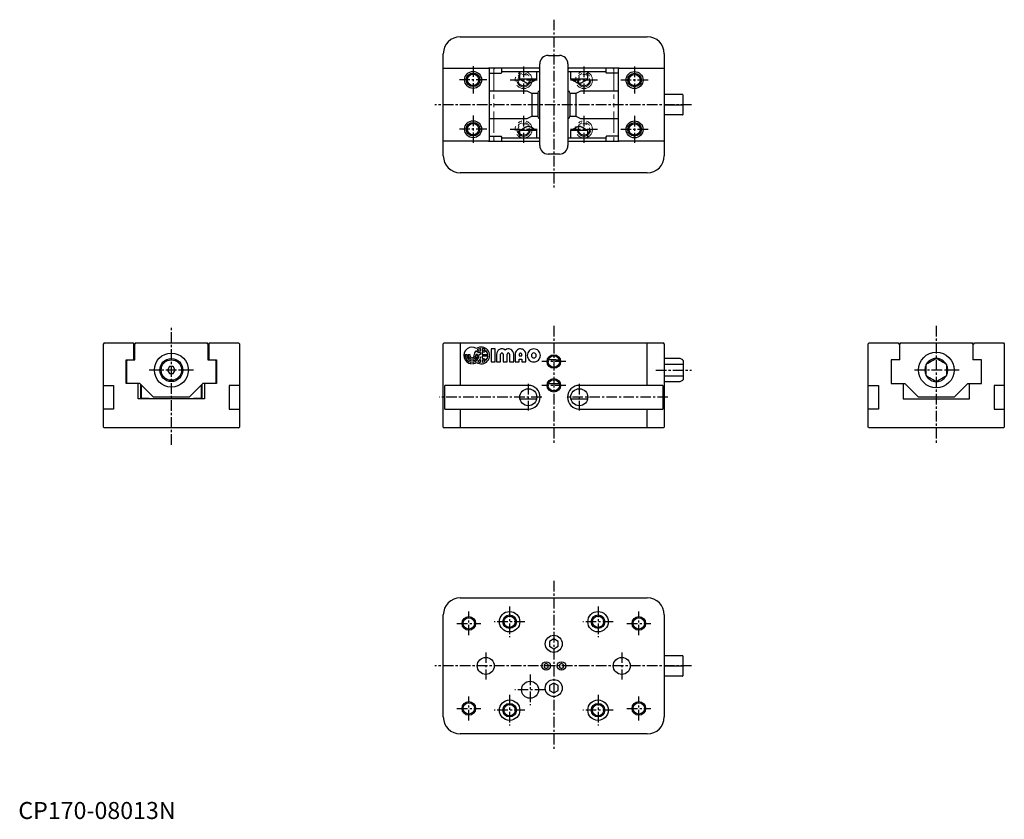
# Model space of a CAD drawing. Extents: x 1 to 580, y 0 to 470.
import ezdxf

# ---------------------------------------------------------------- set-up
doc = ezdxf.new("R2010")
doc.units = 0
doc.header["$LTSCALE"] = 5
doc.header["$MEASUREMENT"] = 0
doc.linetypes.add('CENTER', pattern=[2, 1.25, -0.25, 0.25, -0.25])
doc.linetypes.add('SASEN2', pattern=[5, 2.5, -0.5, 0.5, -0.5, 0.5, -0.5])
doc.layers.get('0').update_dxf_attribs({"linetype": 'CONTINUOUS'})
doc.layers.add('1', color=1, linetype='CENTER')
doc.layers.add('3', color=3, linetype='CONTINUOUS')
doc.layers.add('5', color=3, linetype='SASEN2', lineweight=9)
doc.styles.add('Standard1', font='arial.ttf')

msp = doc.modelspace()

# ---------------------------------------------------------------- linework, layer by layer
for p, q in [((260, 460), (370, 460)), ((250, 389.99), (250, 450.01)), ((311.75, 449), (318.25, 449)), ((380, 450.01), (380, 389.99)), ((250, 441), (250, 442)), ((250, 441.5), (276.5, 441.5)), ((306.75, 441.5), (276.5, 441.5)), ((277, 441.5), (277, 398.5)), ((284.5, 439), (284.5, 441.5)), ((306.75, 396), (306.75, 444)), ((323.25, 444), (323.25, 396)), ((353.5, 441.5), (323.25, 441.5)), ((345.5, 441.5), (345.5, 439)), ((353, 398.5), (353, 441.5)), ((353.5, 441.5), (380, 441.5)), ((380, 442.71), (380, 442)), ((380, 442), (380, 441)), ((277, 438.5), (284, 438.5)), ((284, 438.5), (284.5, 439)), ((284.5, 439.5), (306.75, 439.5)), ((295.1, 435), (295.1, 439.5)), ((304.9, 435), (295.1, 435)), ((304.9, 439.5), (304.9, 435)), ((323.25, 439.5), (345.5, 439.5)), ((325.1, 435), (325.1, 439.5)), ((334.9, 435), (325.1, 435)), ((334.9, 439.5), (334.9, 435)), ((345.5, 439), (346, 438.5)), ((353, 438.5), (346, 438.5)), ((299.35, 428), (277, 428)), ((302, 426.65), (299.35, 428)), ((305.5, 426.65), (302, 426.65)), ((302, 426.65), (302, 413.35)), ((305.5, 427.01), (305.5, 413)), ((306.75, 428.01), (306.5, 428.01)), ((323.5, 428.01), (323.25, 428.01)), ((324.5, 427.01), (324.5, 413)), ((328, 426.65), (324.5, 426.65)), ((330.65, 428), (328, 426.65)), ((328, 426.65), (328, 413.35)), ((353, 428), (330.65, 428)), ((390.74, 426.01), (380, 426.01)), ((390.85, 425.95), (390.74, 426.01)), ((390.85, 425.95), (390.74, 426.01)), ((391, 414.34), (391, 425.69)), ((380, 420), (391, 420)), ((277, 412), (299.35, 412)), ((299.35, 412), (302, 413.35)), ((302, 413.35), (305.5, 413.35)), ((306.5, 412), (306.75, 412)), ((323.25, 412), (323.5, 412)), ((324.5, 413.35), (328, 413.35)), ((328, 413.35), (330.65, 412)), ((330.65, 412), (353, 412)), ((390.74, 414.01), (380, 414.01)), ((390.74, 414.01), (390.85, 414.08)), ((277, 401.5), (284, 401.5)), ((284.5, 401), (284, 401.5)), ((284.5, 398.5), (284.5, 401)), ((284.5, 400.5), (306.75, 400.5)), ((295.1, 400.5), (295.1, 405)), ((295.1, 405), (304.9, 405)), ((304.9, 405), (304.9, 400.5)), ((323.25, 400.5), (345.5, 400.5)), ((325.1, 400.5), (325.1, 405)), ((325.1, 405), (334.9, 405)), ((334.9, 405), (334.9, 400.5)), ((346, 401.5), (345.5, 401)), ((345.5, 401), (345.5, 398.5)), ((353, 401.5), (346, 401.5)), ((250, 398), (250, 399)), ((276.5, 398.5), (250, 398.5)), ((250, 397.29), (250, 398)), ((276.5, 398.5), (306.75, 398.5)), ((323.25, 398.5), (353.5, 398.5)), ((380, 398.5), (353.5, 398.5)), ((380, 399), (380, 398)), ((318.25, 391), (311.75, 391)), ((370, 380), (260, 380)), ((50.5, 280), (50, 279.5)), ((50, 230.5), (50, 279.5)), ((50.5, 280), (67.5, 280)), ((67.5, 280), (68.5, 279)), ((68, 279.5), (68.5, 279.5)), ((68, 270), (68, 279.5)), ((68.5, 279.2), (68.3, 279.2)), ((69, 280), (68.5, 279.5)), ((68.5, 270), (68.5, 279.5)), ((69, 280), (111, 280)), ((111.5, 279.5), (111, 280)), ((111.5, 279), (112.5, 280)), ((111.5, 279.5), (111.5, 270)), ((111.5, 279.5), (112, 279.5)), ((111.7, 279.2), (111.5, 279.2)), ((112, 279.5), (112, 270)), ((112.5, 280), (129.5, 280)), ((130, 279.5), (129.5, 280)), ((130, 279.5), (130, 230.5)), ((250, 279.5), (250.5, 280)), ((250, 230.5), (250, 279.5)), ((250.5, 280), (260, 280)), ((260, 280), (260, 255)), ((260, 280), (370, 280)), ((370, 255), (370, 280)), ((370, 280), (379.5, 280)), ((380, 279.5), (379.5, 280)), ((380, 279.5), (380, 230.5)), ((500, 279.5), (500.5, 280)), ((500, 230.5), (500, 279.5)), ((500.5, 280), (517.5, 280)), ((517.5, 280), (518, 279.5)), ((518, 279.5), (518.5, 279.5)), ((518, 279.5), (518.5, 279)), ((519, 280), (518.5, 279.5)), ((518.5, 270), (518.5, 279.5)), ((519, 280), (561, 280)), ((561.5, 279.5), (561, 280)), ((561.5, 279.5), (561.5, 270)), ((561.5, 279.5), (562, 279.5)), ((561.5, 279), (562, 279.5)), ((562, 279.5), (562.5, 280)), ((562.5, 280), (579.5, 280)), ((579.5, 280), (580, 279.5)), ((580, 279.5), (580, 230.5)), ((262.89, 272.57), (262.89, 273.06)), ((262.89, 273.06), (263.8, 273.06)), ((263.8, 273.06), (263.8, 272.57)), ((264.7, 272.57), (264.7, 273.06)), ((264.7, 273.06), (265.6, 273.06)), ((265.6, 273.06), (265.6, 272.57)), ((270.04, 273.06), (269.14, 273.06)), ((269.14, 273.06), (269.14, 272.57)), ((270.04, 272.57), (270.04, 273.06)), ((271.77, 273.06), (270.94, 273.06)), ((270.94, 273.06), (270.94, 272.57)), ((271.77, 275.15), (271.77, 276.57)), ((271.77, 274.24), (271.77, 273.06)), ((272.75, 276.57), (272.75, 275.15)), ((272.75, 274.24), (272.75, 273.06)), ((272.75, 273.06), (276.25, 273.06)), ((278.05, 276.43), (278.05, 268.73)), ((280.45, 276.43), (278.05, 276.43)), ((280.45, 268.73), (280.45, 276.43)), ((281.31, 273.3), (281.31, 268.73)), ((283.72, 268.73), (283.72, 273.3)), ((285.16, 273.3), (285.16, 268.73)), ((287.57, 268.73), (287.57, 273.3)), ((289.01, 273.3), (289.01, 268.73)), ((291.42, 268.73), (291.42, 273.3)), ((292.28, 273.3), (292.28, 268.73)), ((294.68, 273.3), (294.68, 272.34)), ((294.68, 272.34), (296.12, 272.34)), ((296.12, 272.34), (296.12, 273.3)), ((298.53, 268.73), (298.53, 273.3)), ((63.5, 270), (68.5, 270)), ((63.5, 256), (63.5, 270)), ((63.75, 269.5), (64.25, 270)), ((63.75, 256.5), (63.75, 269.5)), ((68.5, 271.5), (68, 271.5)), ((112, 271.5), (111.5, 271.5)), ((111.5, 270), (116.5, 270)), ((115.75, 270), (116.25, 269.5)), ((116.25, 269.5), (116.25, 256.5)), ((116.5, 270), (116.5, 256)), ((266.43, 269.49), (266.43, 270.41)), ((266.43, 267.67), (266.43, 268.57)), ((267.41, 270.41), (267.41, 269.49)), ((267.41, 268.57), (267.41, 267.67)), ((271.77, 270.9), (271.77, 271.67)), ((271.77, 268.57), (271.77, 269.99)), ((276.25, 272.08), (272.75, 272.08)), ((272.75, 272.08), (272.75, 270.9)), ((272.75, 269.99), (272.75, 268.57)), ((278.05, 268.73), (280.45, 268.73)), ((281.31, 268.73), (283.72, 268.73)), ((285.16, 268.73), (287.57, 268.73)), ((289.01, 268.73), (291.42, 268.73)), ((292.28, 268.73), (294.68, 268.73)), ((294.68, 268.73), (294.68, 270.41)), ((294.68, 270.41), (296.12, 270.41)), ((296.12, 270.41), (296.12, 268.73)), ((296.12, 268.73), (298.53, 268.73)), ((313.58, 270), (311.83, 270)), ((316.42, 270), (318.17, 270)), ((389.35, 270.8), (380, 270.8)), ((380, 267.4), (391, 267.4)), ((390.85, 269.94), (389.35, 270.8)), ((391, 269.68), (391, 258.32)), ((518.5, 270), (513.5, 270)), ((513.5, 270), (513.5, 256)), ((534, 260.8), (534, 267.2)), ((546, 267.2), (546, 260.8)), ((566.5, 270), (561.5, 270)), ((566.5, 256), (566.5, 270)), ((88.85, 266), (87.69, 264)), ((87.69, 264), (88.85, 262)), ((91.15, 266), (88.85, 266)), ((88.85, 262), (91.15, 262)), ((92.31, 264), (91.15, 266)), ((91.15, 262), (92.31, 264)), ((50, 255), (56, 255)), ((56, 255), (56, 241)), ((71.5, 256), (63.5, 256)), ((64.25, 256), (63.75, 256.5)), ((70.5, 247), (70.5, 256)), ((79.5, 248), (71.5, 256)), ((72, 247), (72, 255.5)), ((72.3, 255.2), (72.3, 247.3)), ((108.5, 256), (100.5, 248)), ((107.7, 247.3), (107.7, 255.2)), ((108, 255.5), (108, 247)), ((116.5, 256), (108.5, 256)), ((109.5, 256), (109.5, 247)), ((116.25, 256.5), (115.75, 256)), ((124, 255), (124, 241)), ((130, 255), (124, 255)), ((250.83, 241), (250.83, 255)), ((300, 255), (250.83, 255)), ((311.83, 256), (318.17, 256)), ((379.16, 255), (330, 255)), ((379.16, 255), (379.16, 241)), ((380, 260.6), (391, 260.6)), ((380, 257.2), (389.35, 257.2)), ((389.35, 257.2), (390.85, 258.06)), ((389.35, 257.2), (390.85, 258.06)), ((500, 255), (506, 255)), ((506, 255), (506, 241)), ((513.5, 256), (521.5, 256)), ((520.5, 256), (520.5, 247)), ((529.5, 248), (521.5, 256)), ((558.5, 256), (550.5, 248)), ((558.5, 256), (566.5, 256)), ((559.5, 247), (559.5, 256)), ((574, 255), (574, 241)), ((580, 255), (574, 255)), ((109.5, 247), (70.5, 247)), ((77, 247.3), (72, 247.3)), ((77, 247.3), (77, 247)), ((100.5, 248), (79.5, 248)), ((108, 247.3), (103, 247.3)), ((103, 247.3), (103, 247)), ((295.1, 247), (304.9, 247)), ((325.1, 247), (334.9, 247)), ((520.5, 247), (559.5, 247)), ((550.5, 248), (529.5, 248)), ((56, 241), (50, 241)), ((124, 241), (130, 241)), ((250.83, 241), (300, 241)), ((260, 241), (260, 230)), ((330, 241), (379.16, 241)), ((370, 230), (370, 241)), ((506, 241), (500, 241)), ((574, 241), (580, 241)), ((50, 230.5), (50.5, 230)), ((129.5, 230), (50.5, 230)), ((129.5, 230), (130, 230.5)), ((250, 230.5), (250.5, 230)), ((260, 230), (250.5, 230)), ((370, 230), (260, 230)), ((379.5, 230), (370, 230)), ((379.5, 230), (380, 230.5)), ((500.5, 230), (500, 230.5)), ((579.5, 230), (500.5, 230)), ((580, 230.5), (579.5, 230)), ((260, 130), (370, 130)), ((250, 60), (250, 120)), ((380, 120), (380, 60)), ((315, 105.89), (312.5, 104.44)), ((312.5, 104.44), (312.5, 101.56)), ((317.5, 104.44), (315, 105.89)), ((317.5, 101.56), (317.5, 104.44)), ((312.5, 101.56), (315, 100.11)), ((315, 100.11), (317.5, 101.56)), ((390.74, 96.01), (380, 96.01)), ((390.85, 95.95), (390.74, 96.01)), ((391, 84.34), (391, 95.69)), ((310.5, 91.44), (309.25, 90.72)), ((309.25, 90.72), (309.25, 89.28)), ((309.25, 89.28), (310.5, 88.56)), ((311.75, 90.72), (310.5, 91.44)), ((310.5, 88.56), (311.75, 89.28)), ((311.75, 89.28), (311.75, 90.72)), ((319.5, 91.44), (318.25, 90.72)), ((318.25, 90.72), (318.25, 89.28)), ((318.25, 89.28), (319.5, 88.56)), ((320.75, 90.72), (319.5, 91.44)), ((319.5, 88.56), (320.75, 89.28)), ((320.75, 89.28), (320.75, 90.72)), ((380, 90), (391, 90)), ((390.74, 84.01), (380, 84.01)), ((390.74, 84.01), (390.85, 84.08)), ((315, 79.89), (312.5, 78.44)), ((312.5, 78.44), (312.5, 75.56)), ((312.5, 75.56), (315, 74.11)), ((317.5, 78.44), (315, 79.89)), ((315, 74.11), (317.5, 75.56)), ((317.5, 75.56), (317.5, 78.44)), ((370, 50), (260, 50))]:
    msp.add_line(p, q)
for points in [[(295.1, 435), (295.69, 434.65), (295.99, 434.48), (296.29, 434.3), (296.59, 434.13), (296.89, 433.96), (297.19, 433.79), (297.49, 433.62), (297.79, 433.45), (297.94, 433.37), (298.1, 433.29), (298.25, 433.2), (298.4, 433.13), (298.56, 433.05), (298.71, 432.97), (298.79, 432.94), (298.87, 432.9), (298.95, 432.87), (299.03, 432.83), (299.11, 432.8), (299.19, 432.77), (299.27, 432.74), (299.35, 432.71), (299.43, 432.69), (299.52, 432.66), (299.56, 432.65), (299.6, 432.64), (299.64, 432.63), (299.68, 432.63), (299.73, 432.62), (299.77, 432.61), (299.81, 432.61), (299.86, 432.6), (299.9, 432.6), (299.94, 432.6), (299.99, 432.6), (300.03, 432.6), (300.07, 432.6), (300.11, 432.6), (300.16, 432.6), (300.2, 432.61), (300.24, 432.61), (300.28, 432.62), (300.33, 432.63), (300.37, 432.64), (300.41, 432.65), (300.45, 432.66), (300.54, 432.68), (300.62, 432.7), (300.7, 432.73), (300.78, 432.76), (300.86, 432.79), (300.94, 432.82), (301.02, 432.85), (301.1, 432.89), (301.17, 432.92), (301.25, 432.96), (301.33, 433), (301.48, 433.07), (301.63, 433.15), (301.78, 433.23), (301.94, 433.31), (302.09, 433.39), (302.23, 433.47), (302.53, 433.63), (302.83, 433.8), (303.13, 433.97), (303.42, 434.14), (303.72, 434.31), (304.01, 434.48), (304.31, 434.65), (304.9, 435)], [(325.1, 435), (325.69, 434.65), (325.99, 434.48), (326.29, 434.3), (326.59, 434.13), (326.89, 433.96), (327.19, 433.79), (327.49, 433.62), (327.79, 433.45), (327.94, 433.37), (328.1, 433.29), (328.25, 433.2), (328.4, 433.13), (328.56, 433.05), (328.71, 432.97), (328.79, 432.94), (328.87, 432.9), (328.95, 432.87), (329.03, 432.83), (329.11, 432.8), (329.19, 432.77), (329.27, 432.74), (329.35, 432.71), (329.43, 432.69), (329.52, 432.66), (329.56, 432.65), (329.6, 432.64), (329.64, 432.63), (329.68, 432.63), (329.73, 432.62), (329.77, 432.61), (329.81, 432.61), (329.86, 432.6), (329.9, 432.6), (329.94, 432.6), (329.99, 432.6), (330.03, 432.6), (330.07, 432.6), (330.11, 432.6), (330.16, 432.6), (330.2, 432.61), (330.24, 432.61), (330.28, 432.62), (330.33, 432.63), (330.37, 432.64), (330.41, 432.65), (330.45, 432.66), (330.54, 432.68), (330.62, 432.7), (330.7, 432.73), (330.78, 432.76), (330.86, 432.79), (330.94, 432.82), (331.02, 432.85), (331.1, 432.89), (331.17, 432.92), (331.25, 432.96), (331.33, 433), (331.48, 433.07), (331.63, 433.15), (331.78, 433.23), (331.94, 433.31), (332.09, 433.39), (332.23, 433.47), (332.53, 433.63), (332.83, 433.8), (333.13, 433.97), (333.42, 434.14), (333.72, 434.31), (334.01, 434.48), (334.31, 434.65), (334.9, 435)], [(295.1, 405), (295.69, 405.35), (295.99, 405.52), (296.29, 405.7), (296.59, 405.87), (296.89, 406.04), (297.19, 406.21), (297.49, 406.38), (297.79, 406.55), (297.94, 406.63), (298.1, 406.71), (298.25, 406.8), (298.4, 406.87), (298.56, 406.95), (298.71, 407.03), (298.79, 407.06), (298.87, 407.1), (298.95, 407.13), (299.03, 407.17), (299.11, 407.2), (299.19, 407.23), (299.27, 407.26), (299.35, 407.29), (299.43, 407.31), (299.52, 407.34), (299.56, 407.35), (299.6, 407.36), (299.64, 407.37), (299.68, 407.37), (299.73, 407.38), (299.77, 407.39), (299.81, 407.39), (299.86, 407.4), (299.9, 407.4), (299.94, 407.4), (299.99, 407.4), (300.03, 407.4), (300.07, 407.4), (300.11, 407.4), (300.16, 407.4), (300.2, 407.39), (300.24, 407.39), (300.28, 407.38), (300.33, 407.37), (300.37, 407.36), (300.41, 407.35), (300.45, 407.34), (300.54, 407.32), (300.62, 407.3), (300.7, 407.27), (300.78, 407.24), (300.86, 407.21), (300.94, 407.18), (301.02, 407.15), (301.1, 407.11), (301.17, 407.08), (301.25, 407.04), (301.33, 407), (301.48, 406.93), (301.63, 406.85), (301.78, 406.77), (301.94, 406.69), (302.09, 406.61), (302.23, 406.53), (302.53, 406.37), (302.83, 406.2), (303.13, 406.03), (303.42, 405.86), (303.72, 405.69), (304.01, 405.52), (304.31, 405.35), (304.9, 405)], [(325.1, 405), (325.69, 405.35), (325.99, 405.52), (326.29, 405.7), (326.59, 405.87), (326.89, 406.04), (327.19, 406.21), (327.49, 406.38), (327.79, 406.55), (327.94, 406.63), (328.1, 406.71), (328.25, 406.8), (328.4, 406.87), (328.56, 406.95), (328.71, 407.03), (328.79, 407.06), (328.87, 407.1), (328.95, 407.13), (329.03, 407.17), (329.11, 407.2), (329.19, 407.23), (329.27, 407.26), (329.35, 407.29), (329.43, 407.31), (329.52, 407.34), (329.56, 407.35), (329.6, 407.36), (329.64, 407.37), (329.68, 407.37), (329.73, 407.38), (329.77, 407.39), (329.81, 407.39), (329.86, 407.4), (329.9, 407.4), (329.94, 407.4), (329.99, 407.4), (330.03, 407.4), (330.07, 407.4), (330.11, 407.4), (330.16, 407.4), (330.2, 407.39), (330.24, 407.39), (330.28, 407.38), (330.33, 407.37), (330.37, 407.36), (330.41, 407.35), (330.45, 407.34), (330.54, 407.32), (330.62, 407.3), (330.7, 407.27), (330.78, 407.24), (330.86, 407.21), (330.94, 407.18), (331.02, 407.15), (331.1, 407.11), (331.17, 407.08), (331.25, 407.04), (331.33, 407), (331.48, 406.93), (331.63, 406.85), (331.78, 406.77), (331.94, 406.69), (332.09, 406.61), (332.23, 406.53), (332.53, 406.37), (332.83, 406.2), (333.13, 406.03), (333.42, 405.86), (333.72, 405.69), (334.01, 405.52), (334.31, 405.35), (334.9, 405)], [(313.58, 270), (313.62, 270.02), (313.67, 270.03), (313.71, 270.05), (313.76, 270.06), (313.8, 270.08), (313.85, 270.09), (313.9, 270.11), (313.94, 270.12), (313.99, 270.13), (314.04, 270.14), (314.08, 270.16), (314.13, 270.17), (314.18, 270.18), (314.22, 270.19), (314.27, 270.2), (314.32, 270.21), (314.37, 270.22), (314.42, 270.23), (314.47, 270.24), (314.52, 270.24), (314.57, 270.25), (314.62, 270.25), (314.67, 270.26), (314.72, 270.26), (314.77, 270.27), (314.82, 270.27), (314.87, 270.27), (314.92, 270.28), (314.97, 270.28), (315.02, 270.28), (315.07, 270.28), (315.12, 270.27), (315.17, 270.27), (315.22, 270.27), (315.27, 270.27), (315.32, 270.26), (315.37, 270.26), (315.42, 270.25), (315.47, 270.24), (315.52, 270.24), (315.57, 270.23), (315.62, 270.22), (315.67, 270.21), (315.71, 270.2), (315.76, 270.19), (315.81, 270.18), (315.86, 270.17), (315.91, 270.16), (315.95, 270.15), (316, 270.13), (316.05, 270.12), (316.09, 270.11), (316.14, 270.09), (316.19, 270.08), (316.23, 270.06), (316.28, 270.05), (316.32, 270.03), (316.37, 270.02), (316.42, 270)]]:
    msp.add_lwpolyline(points)
at = {"flags": 128}
for points in [[(268.23, 272.57), (268.56, 274.16), (269.25, 275.24)], [(269.25, 275.24), (270.59, 274.5), (271.77, 274.24)], [(271.77, 276.57), (270.7, 276.28), (269.93, 275.86)], [(269.93, 275.86), (270.92, 275.35), (271.77, 275.15)], [(274.58, 275.86), (273.6, 276.37), (272.75, 276.57)], [(272.75, 275.15), (273.82, 275.43), (274.58, 275.86)], [(275.27, 275.24), (273.93, 274.5), (272.75, 274.24)], [(276.25, 273.06), (275.87, 274.36), (275.27, 275.24)], [(267.41, 267.67), (268.68, 267.96), (269.59, 268.43)], [(271.01, 269.83), (270.66, 269.36), (270.35, 269.03)], [(270.35, 269.03), (271.12, 268.71), (271.77, 268.57)], [(271.77, 269.99), (271.34, 269.92), (271.01, 269.83)], [(271.77, 271.67), (271.66, 271.22), (271.55, 270.88)], [(271.55, 270.88), (271.67, 270.89), (271.77, 270.9)], [(272.75, 270.9), (274.23, 270.51), (275.27, 269.9)], [(274.58, 269.28), (273.6, 269.79), (272.75, 269.99)], [(272.75, 268.57), (273.82, 268.86), (274.58, 269.28)], [(275.27, 269.9), (275.99, 271.05), (276.25, 272.08)], [(534.23, 267.6), (535.04, 268.06), (535.94, 268.58), (537, 269.2), (538.06, 269.81), (538.79, 270.23), (539.46, 270.61), (539.77, 270.8)], [(540.23, 270.8), (541.04, 270.33), (541.94, 269.81), (543, 269.2), (544.06, 268.58), (544.79, 268.16), (545.46, 267.78), (545.77, 267.6)], [(539.77, 257.2), (538.96, 257.67), (538.06, 258.19), (537, 258.8), (535.94, 259.42), (535.21, 259.84), (534.54, 260.22), (534.23, 260.4)], [(545.77, 260.4), (544.96, 259.94), (544.06, 259.42), (543, 258.8), (541.94, 258.19), (541.21, 257.77), (540.54, 257.39), (540.23, 257.2)]]:
    msp.add_lwpolyline(points, dxfattribs=at)
for centre, radius in [((267.5, 434.63), 5), ((267.5, 434.63), 3.32), ((362.5, 434.53), 5), ((362.5, 434.53), 3.32), ((267.5, 405.63), 5), ((267.5, 405.63), 3.32), ((362.5, 405.5), 5), ((362.5, 405.5), 3.32), ((90, 264), 10), ((315, 269), 3.32), ((540, 264), 10.5), ((90, 264), 6.8), ((90, 264), 6), ((315, 255), 3.32), ((300, 248), 5), ((330, 248), 5), ((289, 116), 6), ((341, 116), 6), ((265, 115), 3.32), ((289, 116), 3.32), ((341, 116), 3.32), ((365, 115), 3.32), ((315, 103), 5), ((275, 90), 5), ((355, 90), 5), ((310.5, 90), 2.5), ((319.5, 90), 2.5), ((315, 77), 5), ((301, 76), 5), ((289, 64), 6), ((341, 64), 6), ((265, 65), 3.32), ((289, 64), 3.32), ((341, 64), 3.32), ((365, 65), 3.32)]:
    msp.add_circle(centre, radius)
for centre, radius, start, end in [((260, 450), 10, 90, 180), ((370, 450), 10, 0, 90), ((311.75, 444), 5, 90, 180), ((318.25, 444), 5, 0, 90), ((306.5, 427.01), 1, 90, 180), ((323.5, 427.01), 1, 0, 90), ((390.7, 425.69), 0.3, 0, 60), ((306.5, 413), 1, 180, 270), ((323.5, 413), 1, 270, 0), ((390.7, 414.34), 0.3, 300, 0), ((311.75, 396), 5, 180, 270), ((318.25, 396), 5, 270, 0), ((260, 390), 10, 180, 270), ((370, 390), 10, 270, 0), ((266.92, 272.57), 4.93, 126.2097, 195.25036), ((266.92, 272.57), 4.02, 179.97745, 262.98443), ((266.92, 272.57), 3.12, 179.97605, 260.93522), ((266.92, 272.57), 4.93, 57.18944, 126.22794), ((266.92, 272.57), 2.22, 179.98021, 257.18803), ((266.92, 272.57), 1.31, 179.9553, 270.02116), ((266.92, 272.57), 1.31, 269.9836, 0.03799), ((266.92, 272.57), 3.12, 279.06832, 0.01994), ((266.92, 272.57), 2.22, 282.81309, 0.0235), ((266.92, 272.57), 4.02, 277.01476, 0.0209), ((272.26, 272.57), 4.93, 40.89905, 122.8359), ((272.26, 272.57), 4.93, 319.0391, 40.9609), ((284.44, 273.3), 3.13, 115.99893, 180.01235), ((284.44, 273.3), 3.13, 52.0462, 115.9974), ((284.44, 273.3), 0.721, 89.99428, 180.04477), ((284.44, 273.3), 0.72, 359.89394, 89.98795), ((288.29, 273.3), 3.13, 64.00694, 127.94838), ((288.29, 273.3), 0.723, 90.03894, 179.88482), ((288.29, 273.3), 0.721, 359.94936, 89.99828), ((288.29, 273.3), 3.13, 359.98983, 63.99004), ((295.4, 273.3), 3.13, 89.96319, 180.03134), ((295.4, 273.3), 0.721, 89.99032, 180.06471), ((295.4, 273.3), 3.12, 359.964, 90.036), ((295.4, 273.3), 0.721, 359.94386, 90.00377), ((303.23, 272.58), 3.85, 89.96524, 180.04898), ((303.23, 272.58), 3.84, 179.96262, 270.05216), ((303.24, 272.58), 1.44, 89.97579, 180.02399), ((303.24, 272.58), 1.44, 180.00316, 270.02308), ((303.24, 272.58), 3.85, 359.95287, 90.04716), ((303.24, 272.58), 1.44, 359.98207, 90.01675), ((303.24, 272.58), 3.84, 269.93494, 0.03602), ((303.24, 272.58), 1.44, 269.98211, 359.99305), ((266.92, 272.57), 4.93, 195.23975, 264.2697), ((272.26, 272.57), 4.93, 237.17497, 319.10219), ((390.7, 269.68), 0.3, 0, 60), ((540, 264), 6.8, 151.92751, 208.07249), ((540, 264), 6.8, 148.07249, 151.92751), ((540, 264), 6.8, 91.92751, 148.07249), ((540, 264), 6.8, 88.07249, 91.92751), ((540, 264), 6.8, 31.92751, 88.07249), ((540, 264), 6.8, 28.07249, 31.92751), ((540, 264), 6.8, 331.92751, 28.07249), ((540, 264), 6.8, 208.07249, 211.92751), ((540, 264), 6.8, 328.07249, 331.92751), ((300, 248), 7, 270, 90), ((330, 248), 7, 90, 270), ((390.7, 258.32), 0.3, 300, 0), ((540, 264), 6.8, 211.92751, 268.07249), ((540, 264), 6.8, 268.07249, 271.92751), ((540, 264), 6.8, 271.92751, 328.07249), ((260, 120), 10, 90, 180), ((370, 120), 10, 0, 90), ((390.7, 95.69), 0.3, 0, 60), ((390.7, 84.34), 0.3, 300, 0), ((260, 60), 10, 180, 270), ((370, 60), 10, 270, 0)]:
    msp.add_arc(centre, radius, start, end)
at = {"layer": '1'}
for p, q in [((315, 470), (315, 370)), ((267.5, 442.63), (267.5, 426.63)), ((297.25, 442.5), (297.25, 426.5)), ((332.75, 442.5), (332.75, 426.5)), ((362.5, 442.53), (362.5, 426.53)), ((275.5, 434.63), (259.5, 434.63)), ((305.25, 434.5), (289.25, 434.5)), ((340.75, 434.5), (324.75, 434.5)), ((370.5, 434.53), (354.5, 434.53)), ((396, 420), (245, 420)), ((267.5, 413.63), (267.5, 397.63)), ((297.25, 413.5), (297.25, 397.5)), ((332.75, 413.5), (332.75, 397.5)), ((362.5, 413.5), (362.5, 397.5)), ((275.5, 405.63), (259.5, 405.63)), ((305.25, 405.5), (289.25, 405.5)), ((340.75, 405.5), (324.75, 405.5)), ((370.5, 405.5), (354.5, 405.5)), ((90, 220), (90, 290)), ((315, 290), (315, 220)), ((540, 290), (540, 220)), ((322, 269), (308, 269)), ((103, 264), (77, 264)), ((375, 264), (395.99, 264)), ((553.5, 264), (526.5, 264)), ((300, 255.86), (300, 240.14)), ((322, 255), (308, 255)), ((330, 255.86), (330, 240.14)), ((307.85, 248), (247.83, 248)), ((382.16, 248), (322.14, 248)), ((315, 140), (315, 40)), ((265, 108), (265, 122)), ((289, 125), (289, 107)), ((341, 125), (341, 107)), ((365, 108), (365, 122)), ((298, 116), (280, 116)), ((350, 116), (332, 116)), ((258, 115), (272, 115)), ((358, 115), (372, 115)), ((275, 98), (275, 82)), ((355, 98), (355, 82)), ((396, 90), (245, 90)), ((301, 85), (301, 67)), ((310, 76), (292, 76)), ((265, 58), (265, 72)), ((289, 73), (289, 55)), ((341, 73), (341, 55)), ((365, 58), (365, 72)), ((258, 65), (272, 65)), ((298, 64), (280, 64)), ((350, 64), (332, 64)), ((358, 65), (372, 65))]:
    msp.add_line(p, q, dxfattribs=at)
at = {"layer": '3'}
for centre in [(267.5, 434.63), (362.5, 434.53), (267.5, 405.63), (362.5, 405.5), (315, 269), (315, 255), (265, 115), (289, 116), (341, 116), (365, 115), (265, 65), (289, 64), (341, 64), (365, 65)]:
    msp.add_circle(centre, 4, dxfattribs=at)
at = {"layer": '5'}
for p, q in [((280.25, 441.5), (279.75, 441)), ((279.75, 441), (279.75, 399)), ((306.25, 441.5), (280.25, 441.5)), ((306.75, 441), (306.25, 441.5)), ((306.75, 399), (306.75, 441)), ((323.75, 441.5), (323.25, 441)), ((323.25, 399), (323.25, 441)), ((323.75, 441.5), (349.75, 441.5)), ((349.75, 441.5), (350.25, 441)), ((350.25, 441), (350.25, 399)), ((280.25, 398.5), (279.75, 399)), ((280.25, 398.5), (306.25, 398.5)), ((306.25, 398.5), (306.75, 399)), ((323.25, 399), (323.75, 398.5)), ((349.75, 398.5), (323.75, 398.5)), ((349.75, 398.5), (350.25, 399))]:
    msp.add_line(p, q, dxfattribs=at)
for centre, radius in [((297.25, 434.5), 5), ((297.25, 434.5), 4), ((297.25, 434.5), 3.32), ((332.75, 434.5), 5), ((332.75, 434.5), 4), ((332.75, 434.5), 3.32), ((297.25, 405.5), 5), ((297.25, 405.5), 4), ((297.25, 405.5), 3.32), ((332.75, 405.5), 5), ((332.75, 405.5), 4), ((332.75, 405.5), 3.32)]:
    msp.add_circle(centre, radius, dxfattribs=at)

# ---------------------------------------------------------------- texts
at = {"color": 3, "style": 'Standard1'}
msp.add_text('CP170-08013N', height=10, dxfattribs=at).set_placement((0, 0))

doc.saveas('drawing.dxf')
